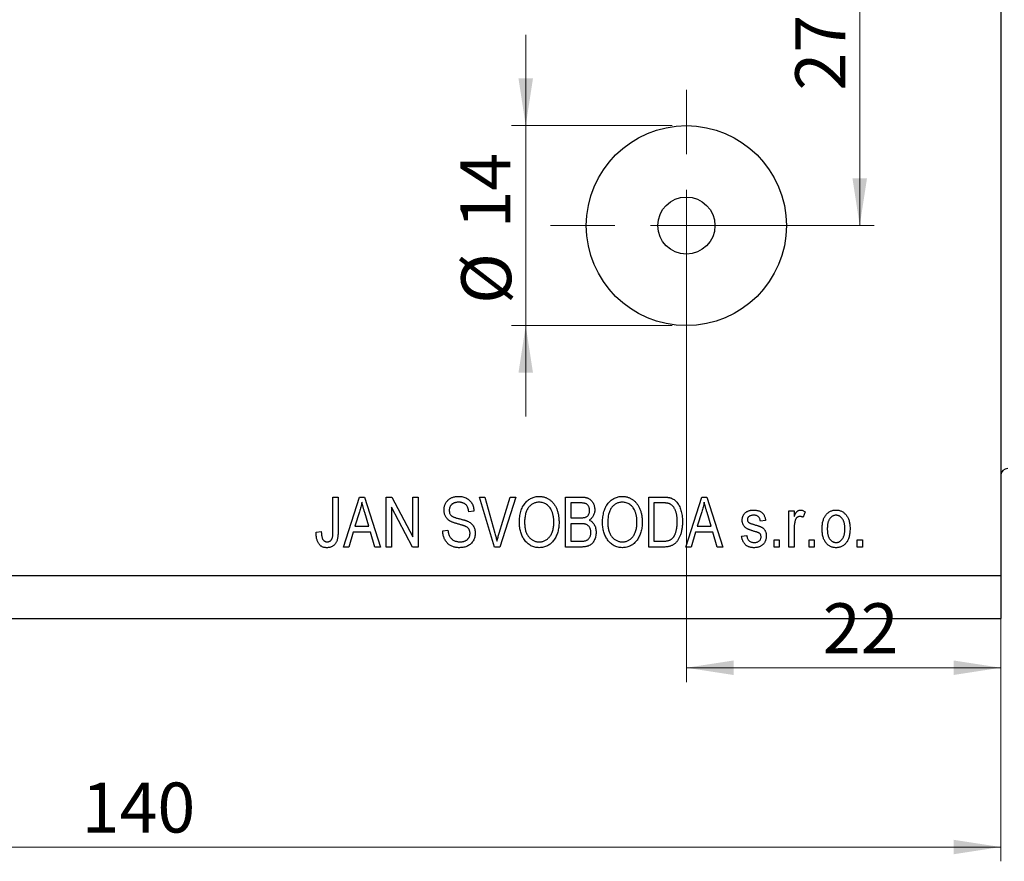
# Model space of a CAD drawing. Units: millimetres. Extents: x -5 to 462, y 5 to 292.
# Drawn here: x 77 to 146, y 185 to 244 of the extents above; entities that cross this region are included whole.
import ezdxf

# ---------------------------------------------------------------- set-up
doc = ezdxf.new("R2010")
doc.units = ezdxf.units.MM
doc.styles.add('SLDTEXTSTYLE0', font='TXT', dxfattribs={"width": 0.75})
doc.dimstyles.new('SLDDIMSTYLE1', dxfattribs={"dimtxt": 3.5, "dimasz": 3.302, "dimexe": 0, "dimexo": 0.0625, "dimgap": 0.875, "dimtad": 1, "dimdec": 0, "dimrnd": 1e-09, "dimzin": 12, "dimdsep": 46, "dimtxsty": 'SLDTEXTSTYLE0', "dimsah": 1, "dimcen": 0.09, "dimadec": 0, "dimazin": 3, "dimtfac": 1, "dimtdec": 0, "dimtmove": 0, "dimatfit": 0, "dimfxl": 1, "dimfrac": 2, "dimtolj": 1, "dimtzin": 12, "dimarcsym": 0})
doc.dimstyles.new('SLDDIMSTYLE2', dxfattribs={"dimtxt": 3.5, "dimasz": 3.302, "dimexe": 0, "dimexo": 0.0625, "dimgap": 0.875, "dimtad": 1, "dimdec": 0, "dimrnd": 1e-09, "dimzin": 12, "dimdsep": 46, "dimtxsty": 'SLDTEXTSTYLE0', "dimsah": 1, "dimcen": 0.09, "dimadec": 0, "dimazin": 3, "dimtfac": 1, "dimtdec": 0, "dimtofl": 0, "dimtmove": 0, "dimatfit": 3, "dimfxl": 1, "dimfrac": 2, "dimtolj": 1, "dimtzin": 12, "dimarcsym": 0})
doc.dimstyles.new('SLDDIMSTYLE4', dxfattribs={"dimtxt": 3.5, "dimasz": 3.302, "dimexe": 0, "dimexo": 0.0625, "dimgap": 0.875, "dimtad": 1, "dimdec": 1, "dimrnd": 1e-09, "dimzin": 12, "dimdsep": 46, "dimtxsty": 'SLDTEXTSTYLE0', "dimsah": 1, "dimcen": 0.09, "dimadec": 0, "dimazin": 3, "dimtfac": 1, "dimtdec": 1, "dimtofl": 0, "dimtmove": 0, "dimatfit": 3, "dimfxl": 1, "dimfrac": 2, "dimtolj": 1, "dimtzin": 12, "dimarcsym": 0})

# ---------------------------------------------------------------- blocks, each defined once
blk = doc.blocks.new('_D_10')
at = {"color": 7, "linetype": 'Continuous', "lineweight": 0}
for p, q in [((112.371, 236.778), (112.371, 243.128)), ((122.61, 236.778), (111.371, 236.778)), ((112.371, 236.778), (112.371, 222.778)), ((122.61, 222.778), (111.371, 222.778)), ((112.371, 222.778), (112.371, 216.428))]:
    blk.add_line(p, q, dxfattribs=at)
at = {"color": 7, "linetype": 'Continuous', "lineweight": 18}
for points in [[(112.371, 236.778), (112.879, 240.08), (111.863, 240.08)], [(112.371, 222.778), (111.863, 219.476), (112.879, 219.476)]]:
    blk.add_solid(points, dxfattribs=at)
at = {"color": 7, "linetype": 'Continuous', "lineweight": 18, "char_height": 3.5, "attachment_point": 1, "rotation": 90, "style": 'SLDTEXTSTYLE0'}
for s, insert in [('14', (107.805, 229.578)), ('%%c', (107.859, 224.3))]:
    blk.add_mtext(s, dxfattribs=dict(at, insert=insert))
blk = doc.blocks.new('_D_11')
at = {"color": 7, "linetype": 'Continuous', "lineweight": 0}
for p, q in [((145.61, 253.278), (145.61, 197.829)), ((123.61, 228.778), (123.61, 197.829)), ((123.61, 198.829), (145.61, 198.829))]:
    blk.add_line(p, q, dxfattribs=at)
at = {"color": 7, "linetype": 'Continuous', "lineweight": 18}
for points in [[(123.61, 198.829), (126.912, 198.321), (126.912, 199.337)], [(145.61, 198.829), (142.308, 199.337), (142.308, 198.321)]]:
    blk.add_solid(points, dxfattribs=at)
at = {"color": 7, "linetype": 'Continuous', "lineweight": 18, "insert": (133.157, 203.34), "char_height": 3.5, "attachment_point": 1, "style": 'SLDTEXTSTYLE0'}
blk.add_mtext('22', dxfattribs=at)
blk = doc.blocks.new('_D_12')
at = {"color": 7, "linetype": 'Continuous', "lineweight": 0}
for p, q in [((135.743, 229.778), (135.743, 257.278)), ((124.61, 229.778), (136.743, 229.778))]:
    blk.add_line(p, q, dxfattribs=at)
at = {"color": 7, "linetype": 'Continuous', "lineweight": 18}
for points in [[(135.743, 257.278), (135.235, 253.976), (136.251, 253.976)], [(135.743, 229.778), (136.251, 233.08), (135.235, 233.08)]]:
    blk.add_solid(points, dxfattribs=at)
at = {"color": 7, "linetype": 'Continuous', "lineweight": 18, "insert": (131.232, 239.231), "char_height": 3.5, "attachment_point": 1, "rotation": 90, "style": 'SLDTEXTSTYLE0'}
blk.add_mtext('27,5', dxfattribs=at)
blk = doc.blocks.new('_D_13')
at = {"color": 7, "linetype": 'Continuous', "lineweight": 0}
for p, q in [((145.61, 256.278), (145.61, 185.278)), ((5.61, 201.278), (5.61, 185.278)), ((5.61, 186.278), (145.61, 186.278))]:
    blk.add_line(p, q, dxfattribs=at)
at = {"color": 7, "linetype": 'Continuous', "lineweight": 18}
for points in [[(5.61, 186.278), (8.912, 185.77), (8.912, 186.786)], [(145.61, 186.278), (142.308, 186.786), (142.308, 185.77)]]:
    blk.add_solid(points, dxfattribs=at)
at = {"color": 7, "linetype": 'Continuous', "lineweight": 18, "insert": (81.295, 190.79), "char_height": 3.5, "attachment_point": 1, "style": 'SLDTEXTSTYLE0'}
blk.add_mtext('140', dxfattribs=at)
blk = doc.blocks.new('SW_CENTERMARKSYMBOL_11')
at = {"color": 0, "linetype": 'Continuous', "lineweight": 18}
for p, q in [((0, 5), (0, 9.5)), ((0, 0), (0, 2.5)), ((-5, 0), (-9.5, 0)), ((0, 0), (-2.5, 0)), ((0, 0), (0, -2.5)), ((0, 0), (2.5, 0)), ((5, 0), (9.5, 0)), ((0, -5), (0, -9.5))]:
    blk.add_line(p, q, dxfattribs=at)

msp = doc.modelspace()

# ---------------------------------------------------------------- linework, layer by layer
at = {"color": 7, "linetype": 'Continuous', "lineweight": 25}
for p, q in [((145.61, 254.278), (145.61, 205.278)), ((98.883, 210.778), (99.247, 210.778)), ((98.883, 208.374), (98.883, 210.778)), ((99.247, 210.778), (99.247, 208.402)), ((99.61, 207.278), (100.728, 210.778)), ((100.728, 210.778), (101.082, 210.778)), ((101.082, 210.778), (102.201, 207.278)), ((102.61, 210.778), (102.997, 210.778)), ((102.61, 207.278), (102.61, 210.778)), ((102.997, 210.778), (104.474, 207.988)), ((104.474, 210.778), (104.837, 210.778)), ((104.474, 207.988), (104.474, 210.778)), ((104.837, 210.778), (104.837, 207.278)), ((109.145, 210.778), (109.519, 210.778)), ((110.192, 207.278), (109.145, 210.778)), ((109.519, 210.778), (110.22, 208.239)), ((110.514, 208.239), (111.292, 210.778)), ((111.67, 210.778), (110.568, 207.278)), ((111.292, 210.778), (111.67, 210.778)), ((115.156, 210.778), (116.241, 210.778)), ((115.156, 207.278), (115.156, 210.778)), ((115.519, 210.369), (115.519, 209.323)), ((116.114, 210.369), (115.519, 210.369)), ((120.974, 210.778), (121.96, 210.778)), ((120.974, 207.278), (120.974, 210.778)), ((121.337, 210.369), (121.337, 207.687)), ((121.952, 210.369), (121.337, 210.369)), ((123.565, 207.278), (124.683, 210.778)), ((124.683, 210.778), (125.037, 210.778)), ((125.037, 210.778), (126.156, 207.278)), ((100.743, 209.751), (100.413, 208.732)), ((101.397, 208.732), (101.105, 209.694)), ((104.448, 207.278), (102.974, 210.064)), ((102.974, 210.064), (102.974, 207.278)), ((108.747, 209.778), (108.383, 209.732)), ((124.698, 209.751), (124.368, 208.732)), ((125.352, 208.732), (125.059, 209.694)), ((130.792, 209.823), (131.156, 209.823)), ((130.792, 207.278), (130.792, 209.823)), ((131.156, 209.823), (131.156, 209.417)), ((131.928, 209.732), (131.792, 209.369)), ((115.519, 209.323), (116.161, 209.323)), ((116.19, 208.914), (115.519, 208.914)), ((115.519, 208.914), (115.519, 207.687)), ((129.156, 209.141), (128.792, 209.096)), ((97.701, 208.323), (98.065, 208.369)), ((100.294, 208.323), (99.989, 207.278)), ((101.517, 208.323), (100.294, 208.323)), ((100.413, 208.732), (101.397, 208.732)), ((101.823, 207.278), (101.517, 208.323)), ((106.565, 208.414), (106.928, 208.46)), ((124.249, 208.323), (123.943, 207.278)), ((125.472, 208.323), (124.249, 208.323)), ((124.368, 208.732), (125.352, 208.732)), ((125.778, 207.278), (125.472, 208.323)), ((127.474, 208.051), (127.837, 208.096)), ((131.156, 208.597), (131.156, 207.278)), ((115.519, 207.687), (116.241, 207.687)), ((121.337, 207.687), (121.962, 207.687)), ((129.747, 207.778), (130.11, 207.778)), ((129.747, 207.278), (129.747, 207.778)), ((130.11, 207.778), (130.11, 207.278)), ((132.201, 207.778), (132.565, 207.778)), ((132.201, 207.278), (132.201, 207.778)), ((132.565, 207.778), (132.565, 207.278)), ((135.565, 207.778), (135.928, 207.778)), ((135.565, 207.278), (135.565, 207.778)), ((135.928, 207.778), (135.928, 207.278)), ((99.989, 207.278), (99.61, 207.278)), ((102.201, 207.278), (101.823, 207.278)), ((102.974, 207.278), (102.61, 207.278)), ((104.837, 207.278), (104.448, 207.278)), ((110.568, 207.278), (110.192, 207.278)), ((116.233, 207.278), (115.156, 207.278)), ((122.006, 207.278), (120.974, 207.278)), ((123.943, 207.278), (123.565, 207.278)), ((126.156, 207.278), (125.778, 207.278)), ((130.11, 207.278), (129.747, 207.278)), ((131.156, 207.278), (130.792, 207.278)), ((132.565, 207.278), (132.201, 207.278)), ((135.928, 207.278), (135.565, 207.278)), ((5.61, 205.278), (145.61, 205.278)), ((145.61, 205.278), (145.61, 202.278)), ((5.61, 202.278), (145.61, 202.278))]:
    msp.add_line(p, q, dxfattribs=at)
for radius in [7, 2]:
    msp.add_circle((123.61, 229.778), radius, dxfattribs=at)
msp.add_arc((146.11, 212.278), 0.5, 90, 180, dxfattribs=at)
for points, knots in [([(100.906, 210.413), (100.895, 210.358), (100.875, 210.246), (100.837, 210.08), (100.794, 209.915), (100.76, 209.806), (100.743, 209.751)], [0, 0, 0, 0, 0.248875, 0.49742, 0.747941, 1, 1, 1, 1]), ([(101.105, 209.694), (101.094, 209.73), (101.072, 209.8), (101.042, 209.903), (101.013, 210.001), (100.988, 210.093), (100.963, 210.181), (100.942, 210.263), (100.923, 210.34), (100.911, 210.39), (100.906, 210.413)], [0, 0, 0, 0, 0.151074, 0.29495, 0.430719, 0.55996, 0.681357, 0.794418, 0.901243, 1, 1, 1, 1]), ([(106.656, 209.864), (106.656, 209.899), (106.658, 209.966), (106.671, 210.065), (106.692, 210.16), (106.723, 210.249), (106.761, 210.333), (106.809, 210.412), (106.865, 210.487), (106.93, 210.556), (107.001, 210.619), (107.079, 210.674), (107.163, 210.72), (107.253, 210.759), (107.35, 210.787), (107.452, 210.808), (107.559, 210.821), (107.633, 210.822), (107.671, 210.823)], [0, 0, 0, 0, 0.065534, 0.128827, 0.189955, 0.249648, 0.308248, 0.366796, 0.425501, 0.485892, 0.546682, 0.606687, 0.667522, 0.729426, 0.793138, 0.859027, 0.927697, 1, 1, 1, 1]), ([(107.683, 210.414), (107.657, 210.414), (107.606, 210.413), (107.532, 210.405), (107.463, 210.394), (107.398, 210.376), (107.339, 210.354), (107.284, 210.328), (107.234, 210.296), (107.188, 210.26), (107.149, 210.219), (107.114, 210.176), (107.084, 210.13), (107.061, 210.08), (107.042, 210.028), (107.029, 209.973), (107.021, 209.916), (107.02, 209.876), (107.019, 209.856)], [0, 0, 0, 0, 0.080424, 0.155448, 0.227487, 0.294949, 0.359799, 0.42102, 0.481902, 0.540608, 0.598482, 0.655152, 0.710201, 0.765597, 0.821722, 0.879164, 0.938369, 1, 1, 1, 1]), ([(107.671, 210.823), (107.723, 210.822), (107.824, 210.819), (107.97, 210.795), (108.106, 210.756), (108.232, 210.7), (108.346, 210.63), (108.447, 210.545), (108.535, 210.447), (108.608, 210.334), (108.667, 210.21), (108.71, 210.075), (108.738, 209.93), (108.744, 209.83), (108.747, 209.778)], [0, 0, 0, 0, 0.091915, 0.17935, 0.26276, 0.343825, 0.423054, 0.500154, 0.577402, 0.656471, 0.73765, 0.820878, 0.907923, 1, 1, 1, 1]), ([(108.383, 209.732), (108.38, 209.76), (108.375, 209.815), (108.361, 209.893), (108.342, 209.967), (108.319, 210.034), (108.29, 210.096), (108.258, 210.152), (108.221, 210.202), (108.179, 210.247), (108.132, 210.287), (108.081, 210.321), (108.026, 210.35), (107.966, 210.373), (107.901, 210.392), (107.833, 210.405), (107.76, 210.412), (107.709, 210.414), (107.683, 210.414)], [0, 0, 0, 0, 0.076573, 0.149323, 0.217219, 0.282087, 0.343266, 0.402231, 0.458477, 0.514151, 0.569073, 0.624353, 0.681191, 0.739404, 0.79983, 0.862831, 0.929646, 1, 1, 1, 1]), ([(111.928, 208.982), (111.93, 209.053), (111.932, 209.193), (111.95, 209.396), (111.982, 209.587), (112.024, 209.764), (112.081, 209.929), (112.149, 210.081), (112.23, 210.221), (112.323, 210.346), (112.425, 210.459), (112.535, 210.556), (112.65, 210.639), (112.771, 210.706), (112.899, 210.76), (113.033, 210.796), (113.173, 210.82), (113.268, 210.822), (113.317, 210.823)], [0, 0, 0, 0, 0.083192, 0.162005, 0.236269, 0.306625, 0.373626, 0.437744, 0.499734, 0.560167, 0.618836, 0.675015, 0.729697, 0.783009, 0.835913, 0.889445, 0.943947, 1, 1, 1, 1]), ([(113.32, 210.414), (113.283, 210.413), (113.211, 210.411), (113.106, 210.394), (113.006, 210.366), (112.91, 210.328), (112.82, 210.279), (112.734, 210.217), (112.654, 210.146), (112.579, 210.063), (112.51, 209.969), (112.453, 209.862), (112.402, 209.744), (112.362, 209.613), (112.33, 209.471), (112.309, 209.316), (112.294, 209.15), (112.293, 209.035), (112.292, 208.976)], [0, 0, 0, 0, 0.054969, 0.108359, 0.160164, 0.211332, 0.262853, 0.314982, 0.369007, 0.424781, 0.482962, 0.543587, 0.607945, 0.675928, 0.749003, 0.827141, 0.910502, 1, 1, 1, 1]), ([(113.317, 210.823), (113.349, 210.823), (113.411, 210.821), (113.504, 210.811), (113.595, 210.795), (113.684, 210.771), (113.771, 210.741), (113.855, 210.704), (113.937, 210.66), (114.017, 210.611), (114.094, 210.555), (114.167, 210.492), (114.237, 210.424), (114.301, 210.349), (114.362, 210.268), (114.418, 210.182), (114.47, 210.089), (114.518, 209.991), (114.561, 209.887), (114.599, 209.778), (114.63, 209.664), (114.656, 209.546), (114.676, 209.422), (114.691, 209.294), (114.699, 209.16), (114.701, 209.07), (114.701, 209.024)], [0, 0, 0, 0, 0.037493, 0.074051, 0.110413, 0.146291, 0.182367, 0.218677, 0.255075, 0.292241, 0.329654, 0.367533, 0.405691, 0.44454, 0.484076, 0.524715, 0.566402, 0.609668, 0.653909, 0.699182, 0.745579, 0.793405, 0.842405, 0.893353, 0.945746, 1, 1, 1, 1]), ([(114.185, 209.826), (114.165, 209.869), (114.124, 209.954), (114.042, 210.068), (113.946, 210.17), (113.835, 210.256), (113.716, 210.327), (113.589, 210.378), (113.456, 210.409), (113.365, 210.412), (113.32, 210.414)], [0, 0, 0, 0, 0.129089, 0.2551, 0.379866, 0.506891, 0.632519, 0.754842, 0.876522, 1, 1, 1, 1]), ([(116.837, 209.84), (116.836, 209.87), (116.835, 209.927), (116.821, 210.01), (116.797, 210.084), (116.764, 210.15), (116.724, 210.208), (116.677, 210.256), (116.622, 210.295), (116.572, 210.318), (116.526, 210.334), (116.485, 210.342), (116.439, 210.351), (116.386, 210.357), (116.327, 210.363), (116.261, 210.366), (116.19, 210.368), (116.14, 210.369), (116.114, 210.369)], [0, 0, 0, 0, 0.085948, 0.164661, 0.239182, 0.309237, 0.376694, 0.440748, 0.503296, 0.566661, 0.601121, 0.640939, 0.686627, 0.737398, 0.794189, 0.856941, 0.92576, 1, 1, 1, 1]), ([(116.241, 210.778), (116.268, 210.778), (116.32, 210.777), (116.396, 210.772), (116.468, 210.764), (116.535, 210.754), (116.598, 210.74), (116.657, 210.723), (116.712, 210.702), (116.779, 210.671), (116.857, 210.622), (116.941, 210.551), (117.015, 210.464), (117.081, 210.366), (117.135, 210.258), (117.173, 210.143), (117.197, 210.022), (117.2, 209.94), (117.201, 209.898)], [0, 0, 0, 0, 0.05442, 0.106052, 0.154973, 0.201284, 0.245208, 0.286348, 0.325968, 0.363668, 0.436758, 0.511236, 0.587699, 0.668229, 0.750489, 0.832258, 0.914607, 1, 1, 1, 1]), ([(117.747, 208.982), (117.748, 209.053), (117.75, 209.193), (117.769, 209.396), (117.8, 209.587), (117.843, 209.764), (117.899, 209.929), (117.967, 210.081), (118.048, 210.221), (118.141, 210.346), (118.243, 210.459), (118.353, 210.556), (118.468, 210.639), (118.59, 210.706), (118.717, 210.76), (118.851, 210.796), (118.991, 210.82), (119.087, 210.822), (119.135, 210.823)], [0, 0, 0, 0, 0.083192, 0.162005, 0.236269, 0.306625, 0.373626, 0.437744, 0.499734, 0.560167, 0.618836, 0.675015, 0.729697, 0.783009, 0.835913, 0.889445, 0.943947, 1, 1, 1, 1]), ([(119.138, 210.414), (119.101, 210.413), (119.029, 210.411), (118.924, 210.394), (118.824, 210.366), (118.729, 210.328), (118.638, 210.279), (118.553, 210.217), (118.472, 210.146), (118.398, 210.063), (118.329, 209.969), (118.271, 209.862), (118.22, 209.744), (118.18, 209.613), (118.148, 209.471), (118.127, 209.316), (118.112, 209.15), (118.111, 209.035), (118.11, 208.976)], [0, 0, 0, 0, 0.054969, 0.108359, 0.160164, 0.211332, 0.262853, 0.314982, 0.369007, 0.424781, 0.482962, 0.543587, 0.607945, 0.675928, 0.749003, 0.827141, 0.910502, 1, 1, 1, 1]), ([(119.135, 210.823), (119.167, 210.823), (119.23, 210.821), (119.323, 210.811), (119.413, 210.795), (119.502, 210.771), (119.589, 210.741), (119.673, 210.704), (119.755, 210.66), (119.836, 210.611), (119.912, 210.555), (119.985, 210.492), (120.055, 210.424), (120.119, 210.349), (120.18, 210.268), (120.236, 210.182), (120.288, 210.089), (120.336, 209.991), (120.379, 209.887), (120.417, 209.778), (120.448, 209.664), (120.475, 209.546), (120.494, 209.422), (120.509, 209.294), (120.518, 209.16), (120.519, 209.07), (120.519, 209.024)], [0, 0, 0, 0, 0.037493, 0.074051, 0.110413, 0.146291, 0.182367, 0.218677, 0.255075, 0.292241, 0.329654, 0.367533, 0.405691, 0.44454, 0.484076, 0.524715, 0.566402, 0.609668, 0.653909, 0.699182, 0.745579, 0.793405, 0.842405, 0.893353, 0.945746, 1, 1, 1, 1]), ([(120.004, 209.826), (119.983, 209.869), (119.943, 209.954), (119.86, 210.068), (119.764, 210.17), (119.653, 210.256), (119.534, 210.327), (119.407, 210.378), (119.274, 210.409), (119.184, 210.412), (119.138, 210.414)], [0, 0, 0, 0, 0.129089, 0.2551, 0.379866, 0.506891, 0.632519, 0.754842, 0.876522, 1, 1, 1, 1]), ([(122.447, 210.299), (122.433, 210.305), (122.404, 210.317), (122.356, 210.331), (122.302, 210.343), (122.243, 210.353), (122.179, 210.359), (122.108, 210.365), (122.032, 210.367), (121.979, 210.368), (121.952, 210.369)], [0, 0, 0, 0, 0.089406, 0.188125, 0.296701, 0.415541, 0.544795, 0.685025, 0.837611, 1, 1, 1, 1]), ([(121.96, 210.778), (121.99, 210.778), (122.047, 210.778), (122.131, 210.774), (122.209, 210.769), (122.281, 210.762), (122.348, 210.753), (122.41, 210.743), (122.465, 210.729), (122.5, 210.718), (122.517, 210.713)], [0, 0, 0, 0, 0.157769, 0.306832, 0.444685, 0.574038, 0.693806, 0.805229, 0.906553, 1, 1, 1, 1]), ([(122.974, 209.052), (122.974, 209.095), (122.973, 209.18), (122.965, 209.303), (122.955, 209.418), (122.938, 209.527), (122.918, 209.628), (122.892, 209.722), (122.863, 209.81), (122.828, 209.89), (122.789, 209.963), (122.749, 210.03), (122.705, 210.091), (122.659, 210.146), (122.61, 210.193), (122.559, 210.236), (122.504, 210.271), (122.466, 210.29), (122.447, 210.299)], [0, 0, 0, 0, 0.091058, 0.177272, 0.258757, 0.33524, 0.407833, 0.475904, 0.540567, 0.601389, 0.659248, 0.713941, 0.765993, 0.816126, 0.863976, 0.910287, 0.955276, 1, 1, 1, 1]), ([(122.517, 210.713), (122.558, 210.698), (122.64, 210.666), (122.753, 210.597), (122.857, 210.511), (122.953, 210.408), (123.04, 210.289), (123.117, 210.155), (123.183, 210.007), (123.239, 209.845), (123.283, 209.667), (123.315, 209.474), (123.334, 209.266), (123.336, 209.122), (123.337, 209.047)], [0, 0, 0, 0, 0.06613, 0.132306, 0.200143, 0.270995, 0.345232, 0.422746, 0.504203, 0.590818, 0.683013, 0.781266, 0.886884, 1, 1, 1, 1]), ([(124.86, 210.413), (124.85, 210.358), (124.83, 210.246), (124.791, 210.08), (124.749, 209.915), (124.715, 209.806), (124.698, 209.751)], [0, 0, 0, 0, 0.248875, 0.49742, 0.747941, 1, 1, 1, 1]), ([(125.059, 209.694), (125.048, 209.73), (125.027, 209.8), (124.996, 209.903), (124.967, 210.001), (124.943, 210.093), (124.918, 210.181), (124.897, 210.263), (124.878, 210.34), (124.866, 210.39), (124.86, 210.413)], [0, 0, 0, 0, 0.151074, 0.29495, 0.430719, 0.55996, 0.681357, 0.794418, 0.901243, 1, 1, 1, 1]), ([(107.6, 208.903), (107.567, 208.912), (107.503, 208.93), (107.412, 208.959), (107.328, 208.987), (107.252, 209.016), (107.182, 209.044), (107.121, 209.075), (107.067, 209.104), (107.005, 209.144), (106.937, 209.199), (106.864, 209.272), (106.801, 209.354), (106.749, 209.443), (106.706, 209.539), (106.678, 209.642), (106.658, 209.751), (106.657, 209.826), (106.656, 209.864)], [0, 0, 0, 0, 0.069613, 0.134156, 0.194122, 0.24927, 0.300398, 0.34646, 0.388252, 0.425903, 0.496106, 0.565535, 0.634846, 0.704759, 0.775666, 0.847725, 0.922418, 1, 1, 1, 1]), ([(107.019, 209.856), (107.02, 209.82), (107.023, 209.751), (107.044, 209.654), (107.08, 209.57), (107.116, 209.523), (107.134, 209.501)], [0, 0, 0, 0, 0.283774, 0.539584, 0.775645, 1, 1, 1, 1]), ([(107.134, 209.501), (107.144, 209.49), (107.168, 209.467), (107.213, 209.437), (107.267, 209.406), (107.332, 209.378), (107.407, 209.348), (107.492, 209.321), (107.587, 209.293), (107.654, 209.277), (107.69, 209.268)], [0, 0, 0, 0, 0.075016, 0.16293, 0.264674, 0.38097, 0.512309, 0.658221, 0.820832, 1, 1, 1, 1]), ([(114.337, 209.035), (114.337, 209.071), (114.336, 209.143), (114.329, 209.25), (114.317, 209.353), (114.301, 209.454), (114.278, 209.551), (114.254, 209.646), (114.222, 209.737), (114.198, 209.797), (114.185, 209.826)], [0, 0, 0, 0, 0.134831, 0.265552, 0.394218, 0.519275, 0.64223, 0.762842, 0.882151, 1, 1, 1, 1]), ([(116.519, 209.357), (116.544, 209.365), (116.591, 209.382), (116.655, 209.421), (116.71, 209.466), (116.757, 209.522), (116.793, 209.587), (116.819, 209.662), (116.835, 209.748), (116.837, 209.808), (116.837, 209.84)], [0, 0, 0, 0, 0.123212, 0.240699, 0.354261, 0.466954, 0.584282, 0.710552, 0.847809, 1, 1, 1, 1]), ([(117.201, 209.898), (117.2, 209.859), (117.198, 209.783), (117.178, 209.672), (117.146, 209.567), (117.101, 209.469), (117.045, 209.378), (116.977, 209.297), (116.9, 209.224), (116.84, 209.184), (116.81, 209.164)], [0, 0, 0, 0, 0.133379, 0.261925, 0.386749, 0.511436, 0.633636, 0.754358, 0.875769, 1, 1, 1, 1]), ([(120.156, 209.035), (120.155, 209.071), (120.155, 209.143), (120.147, 209.25), (120.135, 209.353), (120.119, 209.454), (120.097, 209.551), (120.072, 209.646), (120.04, 209.737), (120.016, 209.797), (120.004, 209.826)], [0, 0, 0, 0, 0.134831, 0.265552, 0.394218, 0.519275, 0.64223, 0.762842, 0.882151, 1, 1, 1, 1]), ([(127.519, 209.143), (127.52, 209.169), (127.521, 209.221), (127.532, 209.296), (127.548, 209.368), (127.571, 209.436), (127.602, 209.499), (127.638, 209.559), (127.682, 209.616), (127.732, 209.668), (127.788, 209.716), (127.85, 209.756), (127.917, 209.791), (127.989, 209.82), (128.066, 209.842), (128.148, 209.857), (128.235, 209.868), (128.295, 209.868), (128.326, 209.869)], [0, 0, 0, 0, 0.064436, 0.125867, 0.185938, 0.24426, 0.301581, 0.35857, 0.416451, 0.475923, 0.535995, 0.595828, 0.657302, 0.7203, 0.78546, 0.85336, 0.924575, 1, 1, 1, 1]), ([(128.339, 209.505), (128.303, 209.504), (128.235, 209.502), (128.141, 209.486), (128.061, 209.46), (127.995, 209.421), (127.945, 209.374), (127.909, 209.32), (127.887, 209.259), (127.884, 209.216), (127.883, 209.194)], [0, 0, 0, 0, 0.1744475, 0.3268824, 0.4613472, 0.581638, 0.6910706, 0.7927893, 0.8939382, 1, 1, 1, 1]), ([(128.326, 209.869), (128.365, 209.868), (128.44, 209.865), (128.549, 209.85), (128.651, 209.823), (128.745, 209.785), (128.831, 209.739), (128.906, 209.685), (128.971, 209.623), (129.026, 209.553), (129.07, 209.471), (129.107, 209.375), (129.137, 209.264), (129.149, 209.184), (129.156, 209.141)], [0, 0, 0, 0, 0.094098, 0.183224, 0.267982, 0.350533, 0.429223, 0.50396, 0.575737, 0.645979, 0.719792, 0.80267, 0.895821, 1, 1, 1, 1]), ([(128.792, 209.096), (128.787, 209.128), (128.778, 209.189), (128.749, 209.274), (128.708, 209.345), (128.657, 209.405), (128.593, 209.45), (128.518, 209.483), (128.432, 209.502), (128.371, 209.504), (128.339, 209.505)], [0, 0, 0, 0, 0.1428901, 0.2715776, 0.3904694, 0.5025713, 0.6152082, 0.7321897, 0.8591868, 1, 1, 1, 1]), ([(131.156, 209.417), (131.165, 209.439), (131.183, 209.481), (131.212, 209.54), (131.238, 209.595), (131.265, 209.643), (131.291, 209.686), (131.317, 209.722), (131.342, 209.753), (131.374, 209.786), (131.416, 209.819), (131.469, 209.848), (131.527, 209.865), (131.566, 209.868), (131.585, 209.869)], [0, 0, 0, 0, 0.107464, 0.207128, 0.29815, 0.381595, 0.457107, 0.523978, 0.584878, 0.637149, 0.732511, 0.823565, 0.910677, 1, 1, 1, 1]), ([(131.585, 209.869), (131.614, 209.867), (131.672, 209.864), (131.758, 209.836), (131.846, 209.793), (131.9, 209.753), (131.928, 209.732)], [0, 0, 0, 0, 0.226109, 0.462956, 0.719978, 1, 1, 1, 1]), ([(133.11, 208.551), (133.111, 208.603), (133.113, 208.706), (133.125, 208.854), (133.147, 208.993), (133.176, 209.122), (133.216, 209.24), (133.263, 209.349), (133.319, 209.448), (133.384, 209.537), (133.456, 209.615), (133.532, 209.683), (133.614, 209.74), (133.699, 209.787), (133.79, 209.824), (133.885, 209.85), (133.985, 209.866), (134.053, 209.868), (134.087, 209.869)], [0, 0, 0, 0, 0.085788, 0.16646, 0.242011, 0.313466, 0.380716, 0.444949, 0.506099, 0.565248, 0.622677, 0.677703, 0.73126, 0.783927, 0.836201, 0.88929, 0.943789, 1, 1, 1, 1]), ([(134.078, 209.505), (134.058, 209.504), (134.017, 209.503), (133.957, 209.491), (133.9, 209.473), (133.845, 209.447), (133.792, 209.413), (133.742, 209.372), (133.695, 209.323), (133.649, 209.268), (133.608, 209.204), (133.571, 209.133), (133.541, 209.055), (133.516, 208.969), (133.497, 208.875), (133.484, 208.774), (133.475, 208.665), (133.474, 208.591), (133.474, 208.552)], [0, 0, 0, 0, 0.049208, 0.096939, 0.14444, 0.192437, 0.241939, 0.293272, 0.347178, 0.404151, 0.464138, 0.527023, 0.593715, 0.664842, 0.74037, 0.821268, 0.90793, 1, 1, 1, 1]), ([(134.701, 208.552), (134.701, 208.591), (134.7, 208.666), (134.691, 208.775), (134.678, 208.876), (134.658, 208.97), (134.634, 209.056), (134.602, 209.134), (134.566, 209.206), (134.524, 209.268), (134.478, 209.324), (134.429, 209.372), (134.377, 209.413), (134.323, 209.447), (134.265, 209.473), (134.205, 209.491), (134.143, 209.503), (134.1, 209.504), (134.078, 209.505)], [0, 0, 0, 0, 0.091482, 0.177065, 0.256957, 0.332205, 0.401911, 0.467978, 0.530577, 0.589659, 0.646279, 0.700302, 0.751512, 0.801343, 0.850264, 0.899299, 0.949177, 1, 1, 1, 1]), ([(134.087, 209.869), (134.122, 209.868), (134.189, 209.866), (134.287, 209.85), (134.381, 209.824), (134.471, 209.788), (134.556, 209.74), (134.638, 209.683), (134.714, 209.614), (134.786, 209.537), (134.853, 209.449), (134.909, 209.351), (134.958, 209.245), (134.997, 209.129), (135.027, 209.004), (135.049, 208.87), (135.063, 208.726), (135.064, 208.627), (135.065, 208.577)], [0, 0, 0, 0, 0.0562995, 0.1104844, 0.1640181, 0.2170998, 0.2702389, 0.3246247, 0.3805014, 0.4390827, 0.4992994, 0.5612524, 0.625211, 0.6923896, 0.7627612, 0.8371679, 0.9163986, 1, 1, 1, 1]), ([(108.474, 208.241), (108.473, 208.266), (108.472, 208.315), (108.459, 208.386), (108.436, 208.452), (108.406, 208.514), (108.368, 208.57), (108.32, 208.621), (108.263, 208.665), (108.208, 208.699), (108.156, 208.724), (108.106, 208.745), (108.046, 208.768), (107.976, 208.792), (107.896, 208.817), (107.806, 208.844), (107.707, 208.873), (107.636, 208.893), (107.6, 208.903)], [0, 0, 0, 0, 0.0628275, 0.1223727, 0.1803838, 0.2364892, 0.292629, 0.3503981, 0.4101927, 0.473423, 0.5102125, 0.55528, 0.608473, 0.669857, 0.740038, 0.8179175, 0.9048123, 1, 1, 1, 1]), ([(107.69, 209.268), (107.725, 209.259), (107.791, 209.243), (107.887, 209.218), (107.976, 209.195), (108.056, 209.173), (108.128, 209.149), (108.192, 209.128), (108.248, 209.109), (108.282, 209.094), (108.298, 209.087)], [0, 0, 0, 0, 0.169324, 0.325355, 0.468916, 0.600312, 0.718846, 0.824985, 0.918758, 1, 1, 1, 1]), ([(108.298, 209.087), (108.34, 209.067), (108.423, 209.027), (108.533, 208.949), (108.627, 208.86), (108.704, 208.758), (108.764, 208.646), (108.807, 208.523), (108.833, 208.391), (108.836, 208.299), (108.837, 208.251)], [0, 0, 0, 0, 0.133785, 0.259385, 0.380822, 0.499531, 0.618358, 0.739896, 0.866296, 1, 1, 1, 1]), ([(112.283, 207.781), (112.254, 207.823), (112.198, 207.908), (112.126, 208.042), (112.065, 208.183), (112.015, 208.331), (111.976, 208.484), (111.948, 208.644), (111.932, 208.811), (111.929, 208.924), (111.928, 208.982)], [0, 0, 0, 0, 0.119867, 0.239024, 0.359553, 0.481559, 0.605468, 0.732968, 0.86425, 1, 1, 1, 1]), ([(112.292, 208.976), (112.293, 208.925), (112.295, 208.825), (112.308, 208.679), (112.332, 208.542), (112.364, 208.414), (112.405, 208.295), (112.457, 208.185), (112.517, 208.083), (112.587, 207.991), (112.663, 207.909), (112.744, 207.837), (112.829, 207.778), (112.917, 207.727), (113.01, 207.688), (113.107, 207.662), (113.208, 207.645), (113.277, 207.643), (113.312, 207.641)], [0, 0, 0, 0, 0.0820167, 0.1594134, 0.233007, 0.3031892, 0.3699717, 0.434191, 0.496709, 0.5582086, 0.618081, 0.6750828, 0.7301076, 0.7838984, 0.8370755, 0.8904188, 0.944387, 1, 1, 1, 1]), ([(113.312, 207.641), (113.347, 207.643), (113.418, 207.645), (113.521, 207.661), (113.62, 207.689), (113.714, 207.729), (113.803, 207.778), (113.889, 207.84), (113.969, 207.912), (114.045, 207.995), (114.114, 208.089), (114.175, 208.193), (114.225, 208.308), (114.266, 208.434), (114.299, 208.569), (114.321, 208.715), (114.336, 208.872), (114.337, 208.979), (114.337, 209.035)], [0, 0, 0, 0, 0.054923, 0.108603, 0.161037, 0.212985, 0.265687, 0.319158, 0.374573, 0.432544, 0.492438, 0.554208, 0.618546, 0.686302, 0.757779, 0.833642, 0.914413, 1, 1, 1, 1]), ([(114.701, 209.024), (114.7, 208.961), (114.698, 208.839), (114.682, 208.659), (114.653, 208.488), (114.615, 208.325), (114.564, 208.172), (114.503, 208.028), (114.431, 207.892), (114.373, 207.808), (114.345, 207.767)], [0, 0, 0, 0, 0.141691, 0.277461, 0.407496, 0.532719, 0.653726, 0.77106, 0.88631, 1, 1, 1, 1]), ([(116.161, 209.323), (116.2, 209.324), (116.272, 209.324), (116.371, 209.331), (116.452, 209.339), (116.499, 209.351), (116.519, 209.357)], [0, 0, 0, 0, 0.323109, 0.597491, 0.821786, 1, 1, 1, 1]), ([(116.928, 208.303), (116.928, 208.335), (116.926, 208.398), (116.91, 208.488), (116.885, 208.571), (116.848, 208.645), (116.803, 208.71), (116.752, 208.768), (116.692, 208.814), (116.636, 208.846), (116.587, 208.865), (116.545, 208.879), (116.497, 208.889), (116.445, 208.899), (116.388, 208.906), (116.327, 208.91), (116.26, 208.914), (116.214, 208.914), (116.19, 208.914)], [0, 0, 0, 0, 0.088178, 0.170396, 0.247855, 0.322312, 0.393986, 0.462693, 0.530459, 0.59895, 0.634998, 0.674841, 0.718975, 0.766637, 0.818461, 0.874566, 0.935074, 1, 1, 1, 1]), ([(116.81, 209.164), (116.846, 209.147), (116.918, 209.114), (117.013, 209.042), (117.096, 208.954), (117.166, 208.851), (117.224, 208.733), (117.264, 208.602), (117.288, 208.458), (117.291, 208.357), (117.292, 208.305)], [0, 0, 0, 0, 0.113496, 0.225999, 0.339269, 0.458403, 0.582829, 0.712887, 0.851211, 1, 1, 1, 1]), ([(118.101, 207.781), (118.072, 207.823), (118.016, 207.908), (117.944, 208.042), (117.883, 208.183), (117.833, 208.331), (117.794, 208.484), (117.766, 208.644), (117.75, 208.811), (117.748, 208.924), (117.747, 208.982)], [0, 0, 0, 0, 0.119867, 0.239024, 0.359553, 0.481559, 0.605468, 0.732968, 0.86425, 1, 1, 1, 1]), ([(118.11, 208.976), (118.111, 208.925), (118.113, 208.825), (118.127, 208.679), (118.15, 208.542), (118.183, 208.414), (118.223, 208.295), (118.275, 208.185), (118.335, 208.083), (118.405, 207.991), (118.481, 207.909), (118.562, 207.837), (118.647, 207.778), (118.735, 207.727), (118.828, 207.688), (118.926, 207.662), (119.026, 207.645), (119.095, 207.643), (119.13, 207.641)], [0, 0, 0, 0, 0.0820167, 0.1594134, 0.233007, 0.3031892, 0.3699717, 0.434191, 0.496709, 0.5582086, 0.618081, 0.6750828, 0.7301076, 0.7838984, 0.8370755, 0.8904188, 0.944387, 1, 1, 1, 1]), ([(119.13, 207.641), (119.166, 207.643), (119.236, 207.645), (119.339, 207.661), (119.438, 207.689), (119.532, 207.729), (119.622, 207.778), (119.707, 207.84), (119.787, 207.912), (119.863, 207.995), (119.932, 208.089), (119.993, 208.193), (120.043, 208.308), (120.084, 208.434), (120.117, 208.569), (120.139, 208.715), (120.154, 208.872), (120.155, 208.979), (120.156, 209.035)], [0, 0, 0, 0, 0.054923, 0.108603, 0.161037, 0.212985, 0.265687, 0.319158, 0.374573, 0.432544, 0.492438, 0.554208, 0.618546, 0.686302, 0.757779, 0.833642, 0.914413, 1, 1, 1, 1]), ([(120.519, 209.024), (120.518, 208.961), (120.516, 208.839), (120.5, 208.659), (120.471, 208.488), (120.434, 208.325), (120.383, 208.172), (120.321, 208.028), (120.25, 207.892), (120.192, 207.808), (120.163, 207.767)], [0, 0, 0, 0, 0.141691, 0.277461, 0.407496, 0.532719, 0.653726, 0.77106, 0.88631, 1, 1, 1, 1]), ([(123.337, 209.047), (123.337, 208.998), (123.336, 208.903), (123.328, 208.763), (123.314, 208.628), (123.296, 208.499), (123.27, 208.375), (123.241, 208.257), (123.205, 208.145), (123.165, 208.039), (123.12, 207.939), (123.072, 207.847), (123.021, 207.762), (122.967, 207.684), (122.909, 207.615), (122.849, 207.552), (122.786, 207.496), (122.718, 207.449), (122.647, 207.408), (122.571, 207.374), (122.489, 207.344), (122.403, 207.32), (122.311, 207.301), (122.214, 207.287), (122.111, 207.28), (122.042, 207.278), (122.006, 207.278)], [0, 0, 0, 0, 0.057755, 0.113614, 0.16712, 0.218946, 0.268664, 0.316897, 0.363577, 0.408777, 0.452021, 0.493346, 0.532766, 0.569964, 0.605778, 0.64024, 0.67339, 0.705743, 0.737921, 0.771071, 0.805292, 0.840967, 0.878091, 0.916771, 0.957451, 1, 1, 1, 1]), ([(122.835, 208.197), (122.846, 208.227), (122.869, 208.289), (122.897, 208.385), (122.92, 208.485), (122.94, 208.59), (122.955, 208.699), (122.966, 208.813), (122.973, 208.931), (122.973, 209.011), (122.974, 209.052)], [0, 0, 0, 0, 0.111646, 0.226426, 0.344474, 0.466462, 0.593163, 0.724245, 0.859766, 1, 1, 1, 1]), ([(128.411, 208.362), (128.378, 208.372), (128.315, 208.392), (128.223, 208.421), (128.14, 208.448), (128.066, 208.475), (127.999, 208.502), (127.94, 208.526), (127.889, 208.549), (127.832, 208.579), (127.771, 208.619), (127.706, 208.674), (127.65, 208.738), (127.603, 208.807), (127.566, 208.884), (127.538, 208.966), (127.523, 209.053), (127.52, 209.112), (127.519, 209.143)], [0, 0, 0, 0, 0.080348, 0.154086, 0.221746, 0.283008, 0.338429, 0.387637, 0.431089, 0.468395, 0.535347, 0.601101, 0.665615, 0.730436, 0.795703, 0.861629, 0.92964, 1, 1, 1, 1]), ([(127.883, 209.194), (127.884, 209.173), (127.886, 209.131), (127.91, 209.073), (127.947, 209.021), (127.98, 208.996), (127.998, 208.982)], [0, 0, 0, 0, 0.253335, 0.496023, 0.737057, 1, 1, 1, 1]), ([(127.998, 208.982), (128.005, 208.978), (128.022, 208.969), (128.052, 208.955), (128.09, 208.939), (128.137, 208.923), (128.192, 208.903), (128.256, 208.883), (128.328, 208.86), (128.379, 208.845), (128.406, 208.837)], [0, 0, 0, 0, 0.056472, 0.132657, 0.228152, 0.343167, 0.4768, 0.631658, 0.805172, 1, 1, 1, 1]), ([(128.406, 208.837), (128.441, 208.826), (128.507, 208.806), (128.602, 208.776), (128.687, 208.747), (128.761, 208.719), (128.825, 208.693), (128.879, 208.668), (128.924, 208.646), (128.968, 208.616), (129.015, 208.577), (129.063, 208.524), (129.104, 208.463), (129.139, 208.394), (129.167, 208.319), (129.188, 208.237), (129.198, 208.147), (129.2, 208.085), (129.201, 208.053)], [0, 0, 0, 0, 0.088802, 0.169044, 0.241298, 0.305599, 0.36146, 0.409493, 0.449546, 0.481868, 0.538906, 0.596212, 0.655284, 0.717158, 0.781997, 0.850081, 0.922425, 1, 1, 1, 1]), ([(131.22, 209.117), (131.21, 209.076), (131.19, 208.993), (131.171, 208.864), (131.158, 208.732), (131.156, 208.643), (131.156, 208.597)], [0, 0, 0, 0, 0.242734, 0.489053, 0.741607, 1, 1, 1, 1]), ([(131.546, 209.414), (131.528, 209.413), (131.492, 209.411), (131.441, 209.395), (131.391, 209.371), (131.345, 209.336), (131.303, 209.293), (131.269, 209.241), (131.24, 209.182), (131.227, 209.14), (131.22, 209.117)], [0, 0, 0, 0, 0.112848, 0.223771, 0.33901, 0.460958, 0.585978, 0.716454, 0.853137, 1, 1, 1, 1]), ([(131.792, 209.369), (131.771, 209.376), (131.73, 209.389), (131.668, 209.403), (131.606, 209.412), (131.566, 209.414), (131.546, 209.414)], [0, 0, 0, 0, 0.263191, 0.515011, 0.759958, 1, 1, 1, 1]), ([(97.909, 207.479), (97.892, 207.504), (97.857, 207.554), (97.817, 207.639), (97.78, 207.732), (97.751, 207.833), (97.728, 207.944), (97.712, 208.062), (97.703, 208.19), (97.702, 208.278), (97.701, 208.323)], [0, 0, 0, 0, 0.101049, 0.207153, 0.319465, 0.439108, 0.565609, 0.701188, 0.84553, 1, 1, 1, 1]), ([(98.065, 208.369), (98.066, 208.335), (98.069, 208.271), (98.077, 208.179), (98.086, 208.094), (98.1, 208.019), (98.116, 207.951), (98.135, 207.891), (98.156, 207.839), (98.181, 207.796), (98.209, 207.759), (98.239, 207.728), (98.272, 207.701), (98.307, 207.679), (98.345, 207.663), (98.385, 207.651), (98.428, 207.642), (98.457, 207.642), (98.472, 207.641)], [0, 0, 0, 0, 0.107356, 0.2065682, 0.2976862, 0.379579, 0.4539091, 0.521006, 0.5803213, 0.6331441, 0.6819673, 0.7282239, 0.7731164, 0.8172096, 0.8611451, 0.9056495, 0.9520372, 1, 1, 1, 1]), ([(99.247, 208.402), (99.246, 208.35), (99.244, 208.251), (99.236, 208.108), (99.219, 207.977), (99.197, 207.858), (99.168, 207.75), (99.133, 207.653), (99.09, 207.569), (99.041, 207.496), (98.987, 207.433), (98.927, 207.38), (98.861, 207.334), (98.79, 207.297), (98.714, 207.267), (98.633, 207.247), (98.546, 207.235), (98.487, 207.233), (98.456, 207.232)], [0, 0, 0, 0, 0.096267, 0.185189, 0.267052, 0.342554, 0.41163, 0.475185, 0.533627, 0.58738, 0.63838, 0.688094, 0.737571, 0.786939, 0.837114, 0.889045, 0.942988, 1, 1, 1, 1]), ([(98.835, 207.906), (98.843, 207.935), (98.859, 207.999), (98.872, 208.107), (98.882, 208.234), (98.883, 208.325), (98.883, 208.374)], [0, 0, 0, 0, 0.1899379, 0.4190752, 0.6888208, 1, 1, 1, 1]), ([(107.735, 207.232), (107.692, 207.233), (107.608, 207.235), (107.485, 207.25), (107.369, 207.275), (107.26, 207.31), (107.157, 207.355), (107.061, 207.409), (106.972, 207.474), (106.89, 207.549), (106.816, 207.632), (106.751, 207.723), (106.696, 207.821), (106.651, 207.926), (106.614, 208.038), (106.588, 208.157), (106.57, 208.283), (106.567, 208.37), (106.565, 208.414)], [0, 0, 0, 0, 0.0690622, 0.1347659, 0.1976107, 0.2585282, 0.3181274, 0.3770583, 0.4356858, 0.4947336, 0.5540911, 0.6133334, 0.6729242, 0.7340655, 0.7962988, 0.8612409, 0.9289703, 1, 1, 1, 1]), ([(106.928, 208.46), (106.934, 208.413), (106.944, 208.326), (106.971, 208.203), (107.008, 208.096), (107.053, 208.003), (107.112, 207.924), (107.178, 207.853), (107.257, 207.792), (107.344, 207.738), (107.441, 207.694), (107.544, 207.664), (107.654, 207.645), (107.728, 207.643), (107.766, 207.641)], [0, 0, 0, 0, 0.106713, 0.202383, 0.287988, 0.365132, 0.438155, 0.511442, 0.587093, 0.665986, 0.746839, 0.82888, 0.91253, 1, 1, 1, 1]), ([(108.837, 208.251), (108.836, 208.204), (108.833, 208.11), (108.806, 207.973), (108.762, 207.842), (108.7, 207.72), (108.624, 207.608), (108.535, 207.508), (108.432, 207.423), (108.316, 207.353), (108.189, 207.298), (108.048, 207.26), (107.896, 207.236), (107.79, 207.234), (107.735, 207.232)], [0, 0, 0, 0, 0.084273, 0.166517, 0.247388, 0.328837, 0.409098, 0.487727, 0.565708, 0.644985, 0.726558, 0.81207, 0.902729, 1, 1, 1, 1]), ([(107.766, 207.641), (107.794, 207.642), (107.847, 207.643), (107.924, 207.651), (107.996, 207.663), (108.064, 207.682), (108.127, 207.704), (108.185, 207.734), (108.239, 207.767), (108.288, 207.806), (108.331, 207.85), (108.37, 207.896), (108.402, 207.946), (108.429, 207.999), (108.449, 208.055), (108.464, 208.114), (108.472, 208.176), (108.473, 208.219), (108.474, 208.241)], [0, 0, 0, 0, 0.078125, 0.15183, 0.222152, 0.289023, 0.352598, 0.414842, 0.474935, 0.534843, 0.593414, 0.650787, 0.707286, 0.763458, 0.819724, 0.877852, 0.937479, 1, 1, 1, 1]), ([(110.22, 208.239), (110.233, 208.19), (110.259, 208.095), (110.294, 207.954), (110.329, 207.819), (110.35, 207.73), (110.36, 207.687)], [0, 0, 0, 0, 0.264695, 0.519678, 0.765279, 1, 1, 1, 1]), ([(110.36, 207.687), (110.384, 207.777), (110.431, 207.962), (110.486, 208.145), (110.514, 208.239)], [0, 0, 0, 0, 0.4899114, 1, 1, 1, 1]), ([(117.292, 208.305), (117.291, 208.253), (117.288, 208.152), (117.263, 208.005), (117.223, 207.867), (117.167, 207.741), (117.098, 207.628), (117.018, 207.53), (116.925, 207.449), (116.839, 207.395), (116.764, 207.361), (116.703, 207.338), (116.637, 207.32), (116.566, 207.304), (116.49, 207.293), (116.408, 207.284), (116.322, 207.278), (116.263, 207.278), (116.233, 207.278)], [0, 0, 0, 0, 0.092717, 0.180183, 0.264484, 0.346455, 0.425071, 0.499228, 0.571412, 0.642309, 0.678851, 0.717474, 0.75812, 0.800807, 0.846825, 0.895075, 0.946116, 1, 1, 1, 1]), ([(116.593, 207.731), (116.619, 207.742), (116.671, 207.765), (116.738, 207.813), (116.797, 207.87), (116.845, 207.939), (116.883, 208.017), (116.91, 208.104), (116.925, 208.201), (116.927, 208.268), (116.928, 208.303)], [0, 0, 0, 0, 0.121041, 0.236157, 0.35026, 0.466772, 0.588248, 0.715361, 0.85245, 1, 1, 1, 1]), ([(121.962, 207.687), (121.992, 207.687), (122.052, 207.688), (122.138, 207.694), (122.218, 207.703), (122.293, 207.717), (122.362, 207.732), (122.425, 207.754), (122.483, 207.778), (122.535, 207.807), (122.583, 207.84), (122.628, 207.877), (122.67, 207.919), (122.708, 207.966), (122.745, 208.017), (122.778, 208.072), (122.808, 208.133), (122.826, 208.175), (122.835, 208.197)], [0, 0, 0, 0, 0.083876, 0.1627, 0.236637, 0.305998, 0.370799, 0.431234, 0.488336, 0.542444, 0.595272, 0.648372, 0.702151, 0.757996, 0.81482, 0.874015, 0.935644, 1, 1, 1, 1]), ([(127.837, 208.096), (127.844, 208.056), (127.855, 207.981), (127.89, 207.877), (127.938, 207.788), (128.001, 207.717), (128.076, 207.662), (128.163, 207.623), (128.261, 207.6), (128.33, 207.597), (128.366, 207.596)], [0, 0, 0, 0, 0.14866, 0.28179, 0.404034, 0.51815, 0.630888, 0.74606, 0.86749, 1, 1, 1, 1]), ([(128.754, 208.222), (128.749, 208.227), (128.735, 208.238), (128.709, 208.253), (128.677, 208.269), (128.638, 208.286), (128.591, 208.303), (128.538, 208.323), (128.477, 208.342), (128.434, 208.355), (128.411, 208.362)], [0, 0, 0, 0, 0.061004, 0.141395, 0.237691, 0.352034, 0.486513, 0.638401, 0.810736, 1, 1, 1, 1]), ([(128.837, 207.991), (128.837, 208.014), (128.835, 208.059), (128.819, 208.122), (128.793, 208.177), (128.767, 208.207), (128.754, 208.222)], [0, 0, 0, 0, 0.280002, 0.533179, 0.769121, 1, 1, 1, 1]), ([(134.087, 207.232), (134.053, 207.233), (133.986, 207.235), (133.887, 207.251), (133.792, 207.277), (133.702, 207.315), (133.617, 207.362), (133.535, 207.419), (133.459, 207.488), (133.387, 207.566), (133.321, 207.654), (133.265, 207.753), (133.217, 207.862), (133.177, 207.981), (133.147, 208.11), (133.126, 208.248), (133.112, 208.396), (133.111, 208.498), (133.11, 208.551)], [0, 0, 0, 0, 0.055517, 0.109709, 0.162498, 0.214987, 0.267724, 0.321039, 0.376682, 0.434188, 0.493645, 0.555402, 0.619368, 0.687195, 0.758459, 0.834052, 0.914482, 1, 1, 1, 1]), ([(133.474, 208.552), (133.474, 208.513), (133.475, 208.437), (133.484, 208.328), (133.497, 208.226), (133.517, 208.132), (133.541, 208.045), (133.573, 207.966), (133.609, 207.895), (133.651, 207.832), (133.697, 207.776), (133.746, 207.729), (133.798, 207.688), (133.852, 207.654), (133.91, 207.628), (133.97, 207.61), (134.032, 207.598), (134.075, 207.597), (134.097, 207.596)], [0, 0, 0, 0, 0.091829, 0.17777, 0.25803, 0.333106, 0.403186, 0.469619, 0.531579, 0.590989, 0.647479, 0.700989, 0.752082, 0.801798, 0.850607, 0.89953, 0.949294, 1, 1, 1, 1]), ([(135.065, 208.577), (135.064, 208.522), (135.062, 208.416), (135.05, 208.262), (135.028, 208.119), (134.999, 207.986), (134.959, 207.865), (134.913, 207.754), (134.856, 207.654), (134.792, 207.565), (134.72, 207.486), (134.644, 207.418), (134.563, 207.361), (134.477, 207.314), (134.386, 207.277), (134.291, 207.251), (134.191, 207.235), (134.122, 207.233), (134.087, 207.232)], [0, 0, 0, 0, 0.088003, 0.170193, 0.247313, 0.319619, 0.387372, 0.451254, 0.51221, 0.57084, 0.627211, 0.68147, 0.73428, 0.786212, 0.838108, 0.890456, 0.944195, 1, 1, 1, 1]), ([(134.097, 207.596), (134.117, 207.597), (134.158, 207.598), (134.217, 207.61), (134.274, 207.628), (134.328, 207.655), (134.381, 207.689), (134.432, 207.729), (134.479, 207.778), (134.524, 207.834), (134.567, 207.897), (134.603, 207.969), (134.633, 208.048), (134.658, 208.134), (134.678, 208.228), (134.691, 208.33), (134.7, 208.438), (134.701, 208.513), (134.701, 208.552)], [0, 0, 0, 0, 0.048586, 0.09626, 0.143167, 0.191349, 0.240317, 0.291669, 0.34551, 0.402853, 0.463077, 0.526389, 0.593526, 0.664568, 0.740121, 0.821482, 0.90804, 1, 1, 1, 1]), ([(98.456, 207.232), (98.426, 207.233), (98.369, 207.234), (98.285, 207.247), (98.208, 207.265), (98.136, 207.292), (98.07, 207.327), (98.01, 207.371), (97.955, 207.42), (97.924, 207.46), (97.909, 207.479)], [0, 0, 0, 0, 0.142276, 0.276737, 0.404448, 0.526112, 0.644659, 0.762059, 0.87957, 1, 1, 1, 1]), ([(98.472, 207.641), (98.494, 207.642), (98.535, 207.644), (98.595, 207.658), (98.651, 207.682), (98.702, 207.715), (98.747, 207.754), (98.785, 207.8), (98.816, 207.85), (98.829, 207.887), (98.835, 207.906)], [0, 0, 0, 0, 0.131875, 0.257653, 0.382761, 0.508972, 0.634593, 0.757341, 0.877929, 1, 1, 1, 1]), ([(113.315, 207.232), (113.263, 207.234), (113.16, 207.237), (113.01, 207.263), (112.868, 207.307), (112.734, 207.367), (112.608, 207.445), (112.49, 207.54), (112.38, 207.652), (112.316, 207.738), (112.283, 207.781)], [0, 0, 0, 0, 0.128464, 0.252118, 0.373476, 0.493004, 0.613709, 0.737277, 0.865504, 1, 1, 1, 1]), ([(114.345, 207.767), (114.311, 207.725), (114.246, 207.642), (114.136, 207.532), (114.018, 207.44), (113.892, 207.363), (113.759, 207.305), (113.618, 207.262), (113.469, 207.237), (113.367, 207.234), (113.315, 207.232)], [0, 0, 0, 0, 0.133765, 0.261459, 0.385485, 0.505837, 0.625946, 0.746913, 0.870985, 1, 1, 1, 1]), ([(116.241, 207.687), (116.278, 207.687), (116.347, 207.688), (116.443, 207.697), (116.524, 207.709), (116.572, 207.724), (116.593, 207.731)], [0, 0, 0, 0, 0.312794, 0.58273, 0.810948, 1, 1, 1, 1]), ([(119.133, 207.232), (119.081, 207.234), (118.978, 207.237), (118.828, 207.263), (118.687, 207.307), (118.552, 207.367), (118.426, 207.445), (118.309, 207.54), (118.198, 207.652), (118.134, 207.738), (118.101, 207.781)], [0, 0, 0, 0, 0.128464, 0.252118, 0.373476, 0.493004, 0.613709, 0.737277, 0.865504, 1, 1, 1, 1]), ([(120.163, 207.767), (120.13, 207.725), (120.065, 207.642), (119.954, 207.532), (119.836, 207.44), (119.711, 207.363), (119.577, 207.305), (119.436, 207.262), (119.287, 207.237), (119.185, 207.234), (119.133, 207.232)], [0, 0, 0, 0, 0.133765, 0.261459, 0.385485, 0.505837, 0.625946, 0.746913, 0.870985, 1, 1, 1, 1]), ([(128.341, 207.232), (128.311, 207.233), (128.252, 207.235), (128.165, 207.244), (128.084, 207.26), (128.007, 207.282), (127.935, 207.311), (127.868, 207.346), (127.806, 207.388), (127.749, 207.436), (127.697, 207.491), (127.65, 207.552), (127.608, 207.62), (127.571, 207.693), (127.539, 207.774), (127.512, 207.86), (127.489, 207.953), (127.479, 208.018), (127.474, 208.051)], [0, 0, 0, 0, 0.068598, 0.133768, 0.196572, 0.256229, 0.314602, 0.370895, 0.427188, 0.483069, 0.539889, 0.597519, 0.657405, 0.719194, 0.784329, 0.852247, 0.924462, 1, 1, 1, 1]), ([(129.201, 208.053), (129.2, 208.023), (129.199, 207.965), (129.189, 207.879), (129.17, 207.798), (129.145, 207.721), (129.112, 207.649), (129.072, 207.58), (129.025, 207.517), (128.971, 207.458), (128.911, 207.405), (128.845, 207.358), (128.774, 207.32), (128.698, 207.287), (128.616, 207.263), (128.529, 207.245), (128.437, 207.234), (128.373, 207.233), (128.341, 207.232)], [0, 0, 0, 0, 0.066737, 0.130739, 0.192622, 0.252706, 0.311442, 0.370262, 0.428902, 0.488462, 0.548455, 0.608072, 0.667754, 0.729187, 0.792805, 0.858714, 0.927446, 1, 1, 1, 1]), ([(128.366, 207.596), (128.401, 207.597), (128.469, 207.6), (128.564, 207.62), (128.647, 207.655), (128.715, 207.705), (128.769, 207.765), (128.81, 207.833), (128.833, 207.91), (128.836, 207.963), (128.837, 207.991)], [0, 0, 0, 0, 0.15427, 0.291956, 0.41929, 0.539779, 0.656024, 0.767785, 0.880428, 1, 1, 1, 1])]:
    msp.add_open_spline(points, degree=3, knots=knots, dxfattribs=at)

# ---------------------------------------------------------------- block references
at = {"color": 7, "linetype": 'Continuous', "lineweight": 0}
msp.add_blockref('SW_CENTERMARKSYMBOL_11', (123.61, 229.778), dxfattribs=at)

# ---------------------------------------------------------------- dimensions: what is measured, and where the dimension line sits
at = {"color": 7, "linetype": 'Continuous', "lineweight": 18}
for base, p1, p2, picture, middle in [((145.61, 186.278), (5.61, 202.278), (145.61, 257.278), '_D_13', (85.174, 186.278)), ((145.61, 198.829), (123.61, 229.778), (145.61, 254.278), '_D_11', (135.743, 198.829))]:
    dim = msp.add_linear_dim(base=base, p1=p1, p2=p2, dimstyle='SLDDIMSTYLE2', dxfattribs=at)
    dim.commit()
    dim.dimension.update_dxf_attribs({"geometry": picture, "text_midpoint": middle, "dimtype": 160})
dim = msp.add_linear_dim(base=(135.743, 257.278), p1=(123.61, 229.778), p2=(145.61, 257.278), angle=90, dimstyle='SLDDIMSTYLE4', dxfattribs=at)
dim.commit()
dim.dimension.update_dxf_attribs({"geometry": '_D_12', "text_midpoint": (135.743, 243.757), "dimtype": 160})
dim = msp.add_linear_dim(base=(112.371, 222.778), p1=(123.61, 236.778), p2=(123.61, 222.778), angle=90, text='%%c<>', dimstyle='SLDDIMSTYLE1', dxfattribs=at)
dim.commit()
dim.dimension.update_dxf_attribs({"geometry": '_D_10', "text_midpoint": (112.371, 229.525), "dimtype": 160})

doc.saveas('drawing.dxf')
